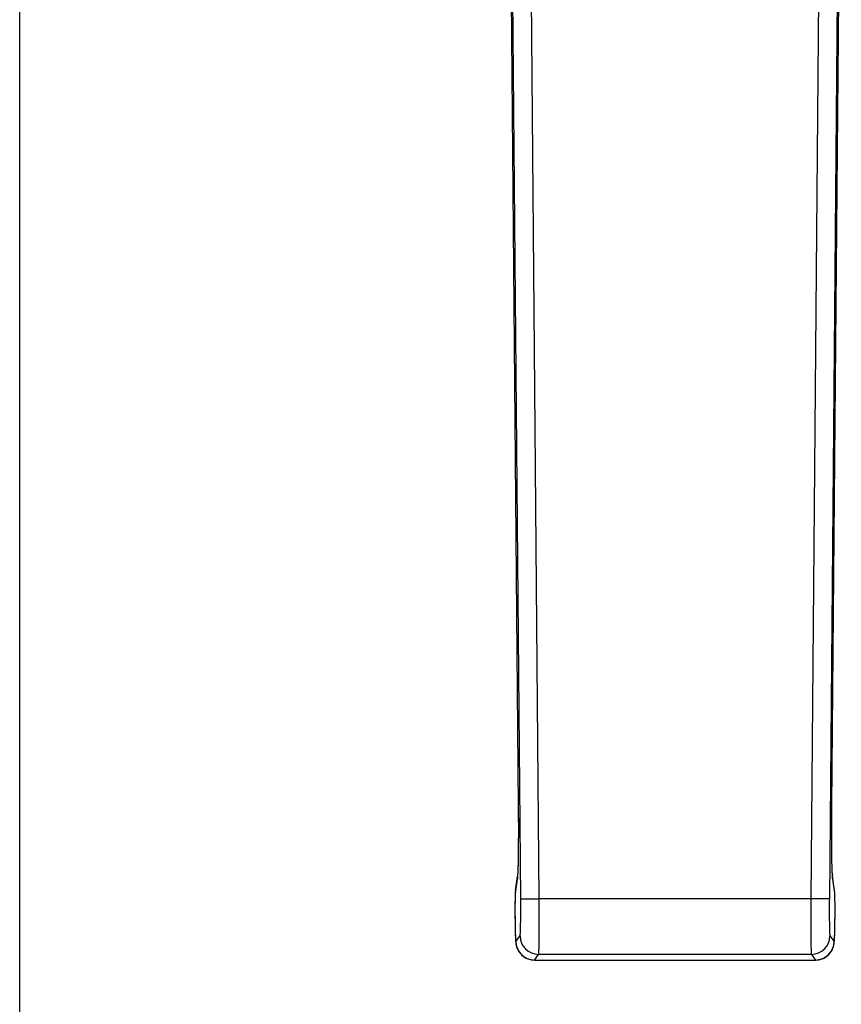
# Model space of a CAD drawing. Units: millimetres. Extents: x 542 to 962, y -66 to 292.
# Drawn here: x 542 to 608, y 76 to 156 of the extents above; entities that cross this region are included whole.
import ezdxf

# ---------------------------------------------------------------- set-up
doc = ezdxf.new("R2010")
doc.units = ezdxf.units.MM
doc.header["$LTSCALE"] = 23.1
doc.layers.get('0').update_dxf_attribs({"linetype": 'CONTINUOUS'})
doc.layers.add('COMPONENTI_DI_ASSIEME', color=7, linetype='CONTINUOUS')

msp = doc.modelspace()

# ---------------------------------------------------------------- linework, layer by layer
at = {"color": 7, "linetype": 'Continuous'}
msp.add_line((541.705, -65.789), (541.705, 291.922), dxfattribs=at)
at = {"layer": 'COMPONENTI_DI_ASSIEME', "color": 7, "linetype": 'Continuous'}
for p, q in [((581.188, 180.257), (581.956, 92.17)), ((607.27, 92.17), (608.039, 180.257)), ((581.734, 85.351), (581.893, 86.486)), ((607.334, 86.483), (607.334, 86.487)), ((607.493, 85.351), (607.334, 86.486)), ((607.493, 85.351), (607.492, 85.351)), ((583.263, 79.738), (605.964, 79.738))]:
    msp.add_line(p, q, dxfattribs=at)
at = {"layer": 'COMPONENTI_DI_ASSIEME', "color": 9, "linetype": 'Continuous'}
for p, q in [((581.188, 180.257), (581.957, 92.17)), ((582.153, 84.681), (581.319, 180.257)), ((583.652, 84.694), (582.818, 180.271)), ((606.408, 180.271), (605.574, 84.694)), ((607.908, 180.257), (607.074, 84.681)), ((607.27, 92.17), (608.039, 180.257)), ((581.957, 92.17), (581.956, 92.17)), ((607.27, 92.17), (607.27, 92.17)), ((581.878, 86.261), (581.72, 85.13)), ((607.506, 85.13), (607.348, 86.261)), ((582.153, 84.681), (583.652, 84.694)), ((605.574, 84.694), (583.652, 84.694)), ((607.074, 84.681), (605.574, 84.694)), ((581.765, 81.226), (582.103, 81.683)), ((607.123, 81.683), (607.462, 81.226)), ((583.263, 79.738), (583.265, 79.74)), ((583.265, 79.74), (583.603, 80.197)), ((583.265, 79.74), (605.962, 79.74)), ((605.624, 80.197), (583.603, 80.197)), ((605.624, 80.197), (605.962, 79.74))]:
    msp.add_line(p, q, dxfattribs=at)
for centre, radius, start, end in [((583.334, 86.28), 1.456, 173.07543, 180.74923), ((580.368, 86.471), 1.525, 352.0821, 353.22305), ((583.341, 86.28), 1.462, 172.0457, 173.08161), ((619.486, 87.292), 12.186, 182.86295, 183.43957), ((605.891, 86.28), 1.457, 359.25418, 7.95993), ((608.859, 86.471), 1.525, 186.77695, 187.9179), ((583.176, 85.149), 1.455, 173.12489, 180.74938), ((583.183, 85.148), 1.462, 172.04569, 173.13108), ((606.044, 85.148), 1.462, 6.89628, 7.9543), ((606.051, 85.149), 1.456, 359.2507, 6.90246), ((583.266, 81.241), 1.501, 180.56958, 269.94688), ((583.604, 81.698), 1.501, 180.56958, 269.94688), ((605.623, 81.698), 1.501, 270.05312, 359.43041), ((605.961, 81.241), 1.501, 270.05312, 359.43041)]:
    msp.add_arc(centre, radius, start, end, dxfattribs=at)
at = {"layer": 'COMPONENTI_DI_ASSIEME', "color": 7, "linetype": 'Continuous'}
for centre, radius, start, end in [((583.713, 85.073), 1.998, 172.0003, 173.59786), ((605.461, 85.066), 2.052, 6.13295, 7.98758)]:
    msp.add_arc(centre, radius, start, end, dxfattribs=at)
for points, knots in [([(581.956, 92.17), (581.962, 91.553), (581.967, 90.381), (581.962, 88.973), (581.949, 87.984), (581.936, 87.392), (581.921, 86.933), (581.908, 86.673), (581.9, 86.57)], [0, 0, 0, 0, 0.330483, 0.627643, 0.753978, 0.860704, 0.944289, 1, 1, 1, 1]), ([(607.334, 86.487), (607.326, 86.56), (607.313, 86.775), (607.296, 87.187), (607.282, 87.767), (607.271, 88.481), (607.264, 89.305), (607.26, 90.547), (607.265, 91.511), (607.27, 92.17)], [0, 0, 0, 0, 0.038563, 0.114003, 0.21755, 0.344631, 0.491013, 0.652237, 1, 1, 1, 1]), ([(581.9, 86.57), (581.898, 86.547), (581.899, 86.542), (581.892, 86.481), (581.893, 86.486)], [0, 0, 0, 0, 0.821717, 1, 1, 1, 1]), ([(581.727, 85.296), (581.724, 85.267), (581.714, 85.155), (581.709, 85.042), (581.706, 84.958)], [0, 0, 0, 0, 0.252778, 1, 1, 1, 1]), ([(607.522, 84.939), (607.521, 84.97), (607.516, 85.086), (607.51, 85.201), (607.501, 85.285)], [0, 0, 0, 0, 0.268553, 1, 1, 1, 1]), ([(581.706, 84.958), (581.697, 84.703), (581.69, 84.108), (581.692, 83.177), (581.707, 82.249), (581.724, 81.66), (581.738, 81.408)], [0, 0, 0, 0, 0.216166, 0.502134, 0.786831, 1, 1, 1, 1]), ([(607.489, 81.403), (607.503, 81.652), (607.52, 82.236), (607.535, 83.157), (607.537, 84.087), (607.53, 84.682), (607.522, 84.939)], [0, 0, 0, 0, 0.211711, 0.495234, 0.781536, 1, 1, 1, 1]), ([(581.738, 81.408), (581.739, 81.376), (581.747, 81.251), (581.757, 81.126), (581.772, 81.034)], [0, 0, 0, 0, 0.25478, 1, 1, 1, 1]), ([(607.458, 81.052), (607.462, 81.083), (607.476, 81.2), (607.484, 81.317), (607.489, 81.403)], [0, 0, 0, 0, 0.267847, 1, 1, 1, 1]), ([(581.772, 81.034), (581.797, 80.873), (581.901, 80.537), (582.228, 80.105), (582.707, 79.808), (583.079, 79.738), (583.263, 79.738)], [0, 0, 0, 0, 0.227959, 0.484458, 0.742128, 1, 1, 1, 1]), ([(605.964, 79.738), (606.15, 79.738), (606.527, 79.809), (607.01, 80.114), (607.335, 80.553), (607.434, 80.892), (607.458, 81.052)], [0, 0, 0, 0, 0.259045, 0.517889, 0.775432, 1, 1, 1, 1])]:
    msp.add_open_spline(points, degree=3, knots=knots, dxfattribs=at)
at = {"layer": 'COMPONENTI_DI_ASSIEME', "color": 9, "linetype": 'Continuous'}
for points, knots in [([(581.957, 92.17), (581.962, 91.614), (581.967, 90.545), (581.963, 89.048), (581.948, 87.798), (581.929, 87.06), (581.914, 86.75)], [0, 0, 0, 0, 0.3079, 0.591497, 0.828415, 1, 1, 1, 1]), ([(607.316, 86.683), (607.3, 86.989), (607.28, 87.726), (607.264, 88.986), (607.26, 90.51), (607.265, 91.601), (607.27, 92.17)], [0, 0, 0, 0, 0.167288, 0.403389, 0.688825, 1, 1, 1, 1]), ([(581.914, 86.75), (581.913, 86.717), (581.907, 86.603), (581.9, 86.488), (581.894, 86.407)], [0, 0, 0, 0, 0.289484, 1, 1, 1, 1]), ([(581.894, 86.407), (581.893, 86.396), (581.889, 86.358), (581.886, 86.319), (581.882, 86.292)], [0, 0, 0, 0, 0.280294, 1, 1, 1, 1]), ([(607.344, 86.292), (607.342, 86.309), (607.333, 86.399), (607.327, 86.489), (607.322, 86.561)], [0, 0, 0, 0, 0.198051, 1, 1, 1, 1]), ([(581.72, 85.13), (581.716, 85.098), (581.71, 85.011), (581.703, 84.851), (581.698, 84.632), (581.693, 84.248), (581.691, 83.694), (581.695, 83.11), (581.701, 82.632), (581.708, 82.295), (581.716, 81.989), (581.724, 81.725), (581.732, 81.536), (581.74, 81.413), (581.744, 81.352), (581.748, 81.311), (581.75, 81.286), (581.753, 81.266), (581.755, 81.25), (581.757, 81.237), (581.76, 81.23), (581.762, 81.225), (581.765, 81.226), (581.765, 81.226)], [0, 0, 0, 0, 0.025078, 0.066616, 0.123191, 0.19283, 0.36117, 0.548219, 0.640626, 0.727942, 0.807107, 0.875349, 0.930282, 0.95214, 0.969995, 0.977373, 0.983697, 0.988954, 0.993137, 0.996244, 0.998284, 0.999328, 1, 1, 1, 1]), ([(607.462, 81.226), (607.462, 81.226), (607.465, 81.225), (607.467, 81.23), (607.469, 81.237), (607.472, 81.25), (607.474, 81.266), (607.477, 81.286), (607.479, 81.311), (607.483, 81.352), (607.487, 81.413), (607.494, 81.536), (607.502, 81.725), (607.511, 81.989), (607.519, 82.295), (607.525, 82.632), (607.532, 83.11), (607.536, 83.694), (607.534, 84.248), (607.529, 84.632), (607.523, 84.851), (607.516, 85.011), (607.511, 85.098), (607.506, 85.13)], [0, 0, 0, 0, 0.000672, 0.001716, 0.003756, 0.006863, 0.011046, 0.016304, 0.022627, 0.030005, 0.04786, 0.069718, 0.124651, 0.192893, 0.272058, 0.359374, 0.451781, 0.63883, 0.80717, 0.876809, 0.933384, 0.974922, 1, 1, 1, 1]), ([(582.103, 81.683), (582.105, 81.685), (582.108, 81.693), (582.113, 81.718), (582.119, 81.767), (582.125, 81.845), (582.131, 81.949), (582.137, 82.078), (582.141, 82.231), (582.146, 82.407), (582.151, 82.681), (582.155, 83.067), (582.158, 83.571), (582.157, 84.116), (582.155, 84.49), (582.153, 84.681)], [0, 0, 0, 0, 0.00308, 0.008338, 0.02556, 0.051685, 0.086507, 0.129719, 0.180931, 0.239678, 0.30542, 0.455421, 0.625432, 0.80921, 1, 1, 1, 1]), ([(583.603, 80.197), (583.605, 80.201), (583.607, 80.213), (583.611, 80.236), (583.614, 80.269), (583.619, 80.334), (583.625, 80.44), (583.63, 80.596), (583.636, 80.789), (583.641, 81.019), (583.645, 81.283), (583.65, 81.694), (583.655, 82.273), (583.657, 83.029), (583.656, 83.846), (583.654, 84.408), (583.652, 84.694)], [0, 0, 0, 0, 0.002942, 0.008126, 0.015572, 0.025274, 0.051364, 0.086173, 0.129387, 0.180612, 0.239378, 0.305145, 0.455206, 0.625286, 0.809136, 1, 1, 1, 1]), ([(605.574, 84.694), (605.573, 84.408), (605.57, 83.846), (605.57, 83.029), (605.572, 82.273), (605.576, 81.694), (605.582, 81.283), (605.586, 81.019), (605.591, 80.789), (605.596, 80.596), (605.602, 80.44), (605.608, 80.334), (605.613, 80.269), (605.616, 80.236), (605.619, 80.213), (605.622, 80.201), (605.624, 80.197)], [0, 0, 0, 0, 0.190864, 0.374714, 0.544794, 0.694855, 0.760622, 0.819388, 0.870613, 0.913827, 0.948636, 0.974726, 0.984428, 0.991874, 0.997058, 1, 1, 1, 1]), ([(607.074, 84.681), (607.072, 84.49), (607.07, 84.116), (607.069, 83.571), (607.071, 83.067), (607.076, 82.681), (607.081, 82.407), (607.085, 82.231), (607.09, 82.078), (607.096, 81.949), (607.102, 81.845), (607.108, 81.767), (607.113, 81.718), (607.119, 81.693), (607.122, 81.685), (607.123, 81.683)], [0, 0, 0, 0, 0.19079, 0.374568, 0.544579, 0.69458, 0.760322, 0.819069, 0.870281, 0.913493, 0.948315, 0.97444, 0.991662, 0.99692, 1, 1, 1, 1]), ([(605.962, 79.74), (605.962, 79.74), (605.963, 79.739), (605.964, 79.738), (605.964, 79.738)], [0, 0, 0, 0, 0.635887, 1, 1, 1, 1])]:
    msp.add_open_spline(points, degree=3, knots=knots, dxfattribs=at)

doc.saveas('drawing.dxf')
